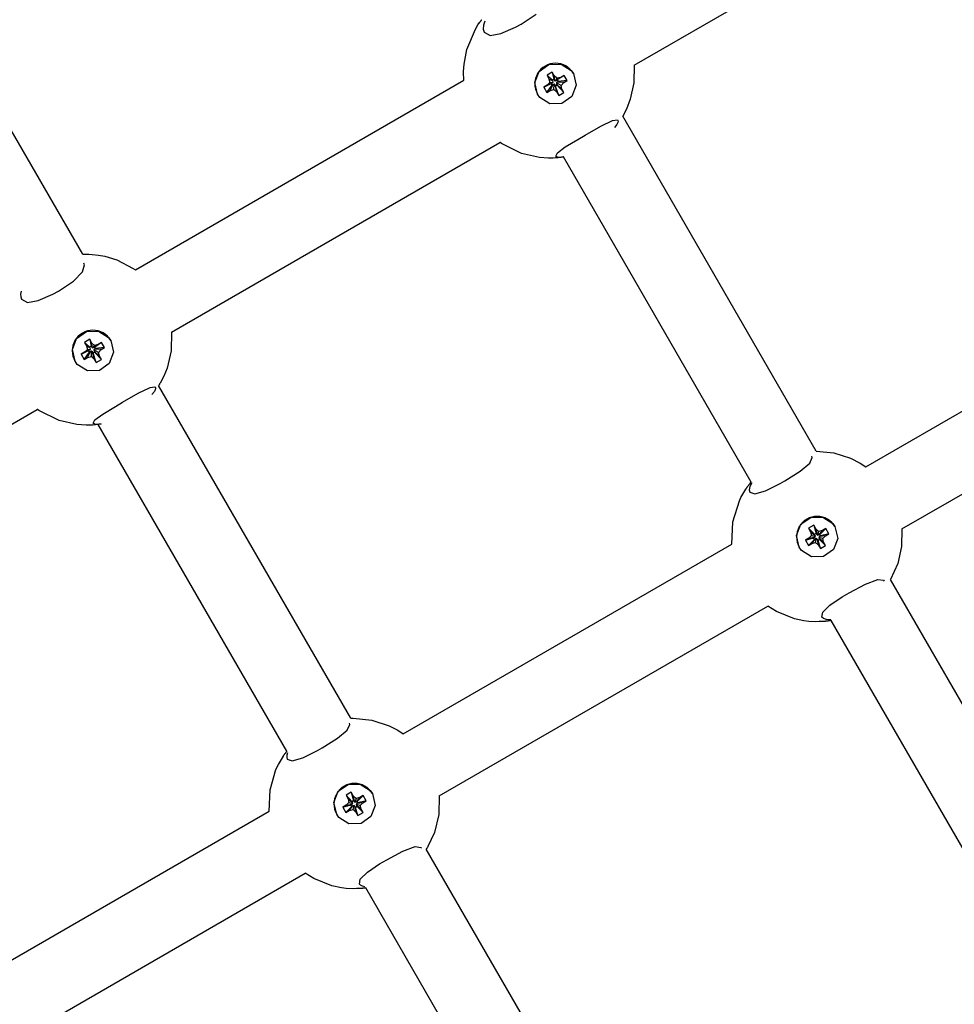
# Model space of a CAD drawing. Units: millimetres. Extents: x -280 to 5810, y -3780 to 2909.
# Drawn here: x 1751 to 1960, y 407 to 626 of the extents above; entities that cross this region are included whole.
import ezdxf

# ---------------------------------------------------------------- set-up
doc = ezdxf.new("R2010")
doc.units = ezdxf.units.MM
doc.layers.add('Системный слой (1)', color=7, linetype='Continuous', true_color=0x909090)

# ---------------------------------------------------------------- blocks, each defined once
blk = doc.blocks.new('ИС-06')
at = {"layer": 'Системный слой (1)'}
for p, q in [((1765.46, 573.66), (1723.51, 646.32)), ((1888.29, 615.81), (1935.7, 643.19)), ((1853.91, 625.3), (1853.92, 625.32)), ((1853.92, 625.32), (1853.95, 625.37)), ((1853.95, 625.37), (1854.02, 625.46)), ((1854.02, 625.46), (1854.1, 625.56)), ((1854.1, 625.56), (1854.13, 625.61)), ((1854.13, 625.61), (1854.23, 625.73)), ((1854.23, 625.73), (1854.26, 625.78)), ((1854.26, 625.78), (1854.29, 625.81)), ((1854.29, 625.82), (1854.3, 625.83)), ((1854.29, 625.81), (1854.29, 625.82)), ((1854.3, 625.83), (1854.32, 625.85)), ((1854.32, 625.85), (1854.33, 625.86)), ((1854.33, 625.87), (1854.34, 625.88)), ((1854.33, 625.86), (1854.33, 625.87)), ((1854.34, 625.88), (1854.35, 625.89)), ((1854.34, 625.88), (1854.34, 625.88)), ((1854.35, 625.89), (1854.37, 625.92)), ((1855.08, 625.62), (1854.75, 624.66)), ((1863.12, 624.92), (1866.49, 627.17)), ((1851.02, 619.26), (1852.95, 623.83)), ((1852.95, 623.83), (1853.52, 624.74)), ((1853.52, 624.74), (1853.9, 625.29)), ((1853.9, 625.29), (1853.91, 625.3)), ((1854.75, 624.66), (1854.69, 623.83)), ((1854.69, 623.83), (1854.89, 623.16)), ((1854.89, 623.16), (1856.22, 622.43)), ((1858.61, 622.81), (1861.91, 624.25)), ((1861.91, 624.25), (1863.12, 624.92)), ((1856.22, 622.43), (1858.61, 622.81)), ((1850.42, 616.01), (1851.02, 619.26)), ((1850.33, 614.36), (1850.42, 616.01)), ((1850.34, 613.53), (1850.33, 614.36)), ((1866.21, 611.91), (1867.17, 614.4)), ((1867.17, 614.4), (1869.35, 615.95)), ((1869.35, 615.95), (1872.03, 616.03)), ((1872.03, 616.03), (1874.28, 614.61)), ((1874.28, 614.61), (1874.78, 613.91)), ((1888.29, 615.81), (1888.25, 611.88)), ((1777.23, 570.17), (1850.41, 612.42)), ((1850.36, 613.12), (1850.34, 613.53)), ((1850.37, 612.91), (1850.36, 613.12)), ((1850.38, 612.75), (1850.37, 612.91)), ((1850.41, 612.42), (1850.38, 612.75)), ((1870.08, 614.2), (1868.91, 613.52)), ((1868.91, 613.52), (1870.06, 612.49)), ((1868.91, 613.52), (1869.35, 612.77)), ((1869.35, 612.77), (1870.19, 612.26)), ((1869.35, 612.77), (1869.56, 611.94)), ((1870.06, 612.49), (1870.41, 612.69)), ((1870.19, 612.26), (1870.06, 612.49)), ((1870.52, 613.44), (1870.08, 614.2)), ((1870.08, 614.2), (1870.41, 612.69)), ((1870.25, 612.02), (1870.19, 612.26)), ((1870.41, 612.69), (1870.54, 612.47)), ((1870.52, 613.44), (1870.54, 612.47)), ((1871.13, 612.85), (1870.52, 613.44)), ((1870.54, 612.47), (1870.72, 612.29)), ((1871.13, 612.85), (1870.72, 612.29)), ((1870.72, 612.29), (1870.97, 612.35)), ((1871.96, 613.06), (1870.97, 612.35)), ((1870.97, 612.35), (1871.2, 612.48)), ((1871.96, 613.06), (1871.13, 612.85)), ((1872.72, 613.5), (1871.2, 612.48)), ((1871.2, 612.48), (1871.4, 612.13)), ((1873.4, 612.34), (1871.4, 612.13)), ((1872.72, 613.5), (1871.96, 613.06)), ((1872.63, 611.9), (1873.4, 612.34)), ((1873.4, 612.34), (1872.72, 613.5)), ((1874.78, 613.91), (1874.76, 613.94)), ((1874.78, 613.91), (1875.38, 611.32)), ((1866.81, 609.31), (1866.21, 611.91)), ((1868.2, 610.89), (1869.84, 611.7)), ((1868.96, 611.33), (1868.2, 610.89)), ((1868.2, 610.89), (1868.87, 609.72)), ((1868.87, 609.72), (1870.04, 611.35)), ((1868.87, 609.72), (1869.63, 610.16)), ((1869.56, 611.94), (1868.96, 611.33)), ((1868.96, 611.33), (1870.07, 611.83)), ((1869.56, 611.94), (1870.25, 612.02)), ((1869.63, 610.16), (1870.27, 611.48)), ((1869.63, 610.16), (1870.46, 610.38)), ((1869.84, 611.7), (1870.07, 611.83)), ((1870.04, 611.35), (1869.84, 611.7)), ((1870.27, 611.48), (1870.04, 611.35)), ((1870.07, 611.83), (1870.25, 612.02)), ((1870.52, 611.55), (1870.27, 611.48)), ((1870.46, 610.38), (1870.52, 611.55)), ((1870.46, 610.38), (1871.07, 609.78)), ((1870.7, 611.37), (1870.52, 611.55)), ((1871.07, 609.78), (1870.7, 611.37)), ((1870.83, 611.14), (1870.7, 611.37)), ((1871.19, 611.34), (1870.83, 611.14)), ((1871.51, 609.03), (1870.83, 611.14)), ((1871.17, 612), (1870.99, 611.82)), ((1872.03, 611.28), (1870.99, 611.82)), ((1870.99, 611.82), (1871.05, 611.57)), ((1872.24, 610.46), (1871.05, 611.57)), ((1871.05, 611.57), (1871.19, 611.34)), ((1871.4, 612.13), (1871.17, 612)), ((1872.63, 611.9), (1871.17, 612)), ((1872.68, 609.7), (1871.19, 611.34)), ((1872.03, 611.28), (1872.63, 611.9)), ((1872.24, 610.46), (1872.03, 611.28)), ((1872.68, 609.7), (1872.24, 610.46)), ((1875.38, 611.32), (1874.42, 608.82)), ((1888.25, 611.88), (1887.45, 608.18)), ((1866.81, 609.31), (1866.8, 609.34)), ((1867.31, 608.61), (1866.81, 609.31)), ((1869.56, 607.2), (1867.31, 608.61)), ((1871.07, 609.78), (1871.51, 609.03)), ((1871.51, 609.03), (1872.68, 609.7)), ((1874.42, 608.82), (1872.24, 607.27)), ((1887.45, 608.18), (1886.59, 605.99)), ((1872.24, 607.27), (1869.56, 607.2)), ((1886.59, 605.99), (1885.78, 604.45)), ((1880.92, 602.17), (1883.53, 603.46)), ((1883.53, 603.46), (1884.61, 603.6)), ((1884.61, 603.6), (1884.72, 603.49)), ((1884.72, 603.49), (1884.74, 603.13)), ((1928.91, 529.76), (1885.78, 604.45)), ((1877.41, 600.16), (1880.92, 602.17)), ((1884.48, 602.57), (1883.96, 601.86)), ((1884.74, 603.13), (1884.48, 602.57)), ((1872.99, 597.55), (1875.81, 599.23)), ((1875.81, 599.23), (1877.41, 600.16)), ((1785.23, 556.31), (1858.41, 598.56)), ((1858.44, 598.54), (1858.41, 598.56)), ((1858.79, 598.3), (1858.44, 598.54)), ((1863.25, 596.08), (1858.79, 598.3)), ((1871.22, 596.26), (1872.99, 597.55)), ((1867.23, 595.18), (1863.25, 596.08)), ((1869.26, 595.06), (1867.23, 595.18)), ((1870.28, 595.07), (1869.26, 595.06)), ((1870.79, 595.1), (1870.28, 595.07)), ((1871.37, 595.15), (1870.79, 595.1)), ((1870.86, 595.49), (1871.22, 596.26)), ((1871.17, 595.3), (1870.86, 595.49)), ((1871.78, 595.24), (1871.17, 595.3)), ((1871.66, 595.19), (1871.37, 595.15)), ((1871.99, 595.23), (1871.66, 595.19)), ((1872.66, 595.33), (1871.78, 595.24)), ((1872.12, 595.25), (1871.99, 595.23)), ((1872.21, 595.26), (1872.12, 595.25)), ((1872.27, 595.27), (1872.21, 595.26)), ((1872.29, 595.27), (1872.27, 595.27)), ((1872.33, 595.28), (1872.29, 595.27)), ((1872.35, 595.28), (1872.33, 595.28)), ((1872.37, 595.28), (1872.35, 595.28)), ((1872.39, 595.29), (1872.37, 595.28)), ((1872.4, 595.29), (1872.39, 595.29)), ((1872.41, 595.29), (1872.4, 595.29)), ((1872.44, 595.29), (1872.41, 595.29)), ((1872.48, 595.3), (1872.44, 595.29)), ((1872.58, 595.32), (1872.48, 595.3)), ((1872.66, 595.34), (1872.58, 595.32)), ((1914.4, 522.89), (1872.58, 595.32)), ((1765.46, 573.66), (1765.63, 573.66)), ((1765.63, 573.66), (1765.72, 573.67)), ((1765.72, 573.67), (1765.77, 573.67)), ((1765.77, 573.67), (1765.82, 573.67)), ((1765.82, 573.67), (1765.87, 573.67)), ((1765.87, 573.67), (1765.91, 573.67)), ((1765.91, 573.67), (1765.98, 573.68)), ((1765.98, 573.68), (1766.08, 573.68)), ((1766.08, 573.68), (1766.23, 573.68)), ((1766.23, 573.68), (1766.32, 573.67)), ((1766.32, 573.67), (1766.5, 573.67)), ((1766.5, 573.67), (1766.86, 573.66)), ((1766.86, 573.66), (1767.58, 573.63)), ((1767.58, 573.63), (1769.01, 573.47)), ((1769.01, 573.47), (1770.38, 573.22)), ((1770.38, 573.22), (1773.04, 572.41)), ((1765.42, 569.71), (1765.84, 571.28)), ((1765.84, 571.28), (1765.69, 571.66)), ((1773.04, 572.41), (1776.74, 570.51)), ((1776.74, 570.51), (1777.23, 570.17)), ((1763.43, 567.67), (1765.42, 569.71)), ((1760.06, 565.42), (1763.43, 567.67)), ((1751.76, 565.4), (1751.63, 564.73)), ((1751.63, 564.73), (1751.66, 564.14)), ((1751.66, 564.14), (1751.83, 563.66)), ((1755.55, 563.31), (1758.85, 564.75)), ((1758.85, 564.75), (1760.06, 565.42)), ((1751.83, 563.66), (1753.16, 562.93)), ((1753.16, 562.93), (1755.55, 563.31)), ((1764.11, 554.9), (1766.3, 556.45)), ((1766.3, 556.45), (1768.97, 556.53)), ((1768.97, 556.53), (1771.23, 555.11)), ((1771.23, 555.11), (1771.72, 554.41)), ((1785.23, 556.31), (1785.16, 552.16)), ((1763.16, 552.41), (1764.11, 554.9)), ((1767.02, 554.7), (1765.86, 554.02)), ((1765.86, 554.02), (1767, 552.99)), ((1765.86, 554.02), (1766.29, 553.27)), ((1766.29, 553.27), (1767.13, 552.76)), ((1766.29, 553.27), (1766.5, 552.44)), ((1767, 552.99), (1767.35, 553.19)), ((1767.13, 552.76), (1767, 552.99)), ((1767.46, 553.94), (1767.02, 554.7)), ((1767.02, 554.7), (1767.35, 553.19)), ((1767.35, 553.19), (1767.48, 552.97)), ((1767.46, 553.94), (1767.48, 552.97)), ((1768.07, 553.35), (1767.46, 553.94)), ((1767.48, 552.97), (1767.66, 552.79)), ((1768.07, 553.35), (1767.66, 552.79)), ((1768.91, 553.56), (1767.91, 552.85)), ((1767.91, 552.85), (1768.14, 552.98)), ((1768.91, 553.56), (1768.07, 553.35)), ((1769.67, 554), (1768.14, 552.98)), ((1768.14, 552.98), (1768.34, 552.63)), ((1769.67, 554), (1768.91, 553.56)), ((1770.34, 552.84), (1769.67, 554)), ((1771.72, 554.41), (1771.71, 554.44)), ((1771.72, 554.41), (1772.32, 551.82)), ((1939.95, 526.31), (1987.38, 553.69)), ((1763.76, 549.81), (1763.16, 552.41)), ((1765.14, 551.39), (1766.78, 552.2)), ((1765.9, 551.83), (1765.14, 551.39)), ((1765.14, 551.39), (1765.81, 550.22)), ((1765.81, 550.22), (1766.98, 551.85)), ((1766.5, 552.44), (1765.9, 551.83)), ((1765.9, 551.83), (1767.01, 552.33)), ((1766.5, 552.44), (1767.19, 552.52)), ((1766.57, 550.66), (1767.21, 551.98)), ((1766.57, 550.66), (1767.4, 550.88)), ((1766.78, 552.2), (1767.01, 552.33)), ((1766.98, 551.85), (1766.78, 552.2)), ((1767.21, 551.98), (1766.98, 551.85)), ((1767.01, 552.33), (1767.19, 552.52)), ((1767.19, 552.52), (1767.13, 552.76)), ((1767.46, 552.05), (1767.21, 551.98)), ((1767.4, 550.88), (1767.46, 552.05)), ((1767.4, 550.88), (1768.02, 550.28)), ((1767.65, 551.87), (1767.46, 552.05)), ((1768.02, 550.28), (1767.65, 551.87)), ((1767.78, 551.64), (1767.65, 551.87)), ((1767.66, 552.79), (1767.91, 552.85)), ((1768.13, 551.84), (1767.78, 551.64)), ((1768.45, 549.53), (1767.78, 551.64)), ((1768.11, 552.5), (1767.93, 552.32)), ((1768.98, 551.78), (1767.93, 552.32)), ((1767.93, 552.32), (1768, 552.07)), ((1769.19, 550.96), (1768, 552.07)), ((1768, 552.07), (1768.13, 551.84)), ((1768.34, 552.63), (1768.11, 552.5)), ((1769.58, 552.4), (1768.11, 552.5)), ((1769.62, 550.2), (1768.13, 551.84)), ((1770.34, 552.84), (1768.34, 552.63)), ((1768.98, 551.78), (1769.58, 552.4)), ((1769.19, 550.96), (1768.98, 551.78)), ((1769.62, 550.2), (1769.19, 550.96)), ((1769.58, 552.4), (1770.34, 552.84)), ((1772.32, 551.82), (1771.37, 549.32)), ((1785.16, 552.16), (1784.25, 548.25)), ((1763.76, 549.81), (1763.74, 549.84)), ((1764.25, 549.11), (1763.76, 549.81)), ((1766.51, 547.7), (1764.25, 549.11)), ((1765.81, 550.22), (1766.57, 550.66)), ((1768.02, 550.28), (1768.45, 549.53)), ((1768.45, 549.53), (1769.62, 550.2)), ((1771.37, 549.32), (1769.18, 547.77)), ((1769.18, 547.77), (1766.51, 547.7)), ((1783.53, 546.49), (1782.72, 544.95)), ((1784.25, 548.25), (1783.53, 546.49)), ((1782.38, 544.39), (1782.37, 544.37)), ((1825.17, 470.25), (1782.37, 544.37)), ((1782.4, 544.41), (1782.38, 544.39)), ((1782.41, 544.43), (1782.4, 544.41)), ((1782.42, 544.44), (1782.41, 544.43)), ((1782.45, 544.49), (1782.42, 544.44)), ((1782.49, 544.56), (1782.45, 544.49)), ((1782.52, 544.62), (1782.49, 544.56)), ((1782.55, 544.66), (1782.52, 544.62)), ((1782.61, 544.76), (1782.55, 544.66)), ((1782.72, 544.95), (1782.61, 544.76)), ((1774.35, 540.66), (1777.86, 542.67)), ((1777.86, 542.67), (1780.47, 543.96)), ((1780.47, 543.96), (1781.55, 544.1)), ((1781.43, 543.07), (1780.9, 542.36)), ((1781.68, 543.63), (1781.43, 543.07)), ((1781.55, 544.1), (1781.66, 543.99)), ((1781.66, 543.99), (1781.68, 543.63)), ((1772.76, 539.73), (1774.35, 540.66)), ((1947.95, 512.45), (1995.38, 539.83)), ((1682.17, 496.81), (1755.35, 539.06)), ((1755.38, 539.04), (1755.35, 539.06)), ((1755.73, 538.8), (1755.38, 539.04)), ((1760.19, 536.58), (1755.73, 538.8)), ((1768.16, 536.76), (1769.93, 538.05)), ((1769.93, 538.05), (1772.76, 539.73)), ((1764.17, 535.68), (1760.19, 536.58)), ((1766.21, 535.56), (1764.17, 535.68)), ((1767.23, 535.57), (1766.21, 535.56)), ((1767.74, 535.6), (1767.23, 535.57)), ((1768.31, 535.65), (1767.74, 535.6)), ((1767.81, 535.99), (1768.16, 536.76)), ((1768.12, 535.8), (1767.81, 535.99)), ((1768.73, 535.74), (1768.12, 535.8)), ((1768.6, 535.69), (1768.31, 535.65)), ((1768.94, 535.73), (1768.6, 535.69)), ((1769.6, 535.83), (1768.73, 535.74)), ((1810.94, 462.89), (1768.89, 535.72)), ((1769.06, 535.75), (1768.94, 535.73)), ((1769.15, 535.76), (1769.06, 535.75)), ((1769.21, 535.77), (1769.15, 535.76)), ((1769.24, 535.77), (1769.21, 535.77)), ((1769.27, 535.78), (1769.24, 535.77)), ((1769.3, 535.78), (1769.27, 535.78)), ((1769.31, 535.78), (1769.3, 535.78)), ((1769.33, 535.79), (1769.31, 535.78)), ((1769.34, 535.79), (1769.33, 535.79)), ((1769.36, 535.79), (1769.34, 535.79)), ((1769.38, 535.79), (1769.36, 535.79)), ((1769.43, 535.8), (1769.38, 535.79)), ((1769.52, 535.82), (1769.43, 535.8)), ((1769.6, 535.84), (1769.52, 535.82)), ((1928.91, 529.76), (1932.8, 529.38)), ((1932.8, 529.38), (1936.53, 528.22)), ((1925.3, 525.3), (1927.44, 527.09)), ((1927.44, 527.09), (1928.02, 528.36)), ((1928.02, 528.36), (1927.93, 528.65)), ((1936.53, 528.22), (1938.7, 527.11)), ((1938.7, 527.11), (1939.95, 526.31)), ((1921.87, 523.15), (1925.3, 525.3)), ((1913.8, 522.13), (1913.86, 522.21)), ((1913.86, 522.21), (1913.9, 522.27)), ((1913.9, 522.27), (1913.97, 522.36)), ((1913.97, 522.36), (1914.07, 522.48)), ((1914.07, 522.48), (1914.15, 522.58)), ((1914.51, 522.7), (1914.1, 521.87)), ((1914.15, 522.58), (1914.31, 522.78)), ((1914.31, 522.78), (1914.4, 522.89)), ((1917.56, 520.93), (1920.85, 522.58)), ((1920.85, 522.58), (1921.87, 523.15)), ((1912.12, 519.44), (1913.23, 521.32)), ((1913.23, 521.32), (1913.26, 521.38)), ((1913.26, 521.38), (1913.28, 521.4)), ((1913.28, 521.4), (1913.29, 521.41)), ((1913.29, 521.42), (1913.3, 521.43)), ((1913.29, 521.41), (1913.29, 521.42)), ((1913.29, 521.42), (1913.29, 521.42)), ((1913.3, 521.43), (1913.31, 521.44)), ((1913.3, 521.43), (1913.3, 521.43)), ((1913.31, 521.44), (1913.32, 521.45)), ((1913.32, 521.45), (1913.33, 521.47)), ((1913.33, 521.48), (1913.34, 521.49)), ((1913.33, 521.47), (1913.33, 521.48)), ((1913.34, 521.49), (1913.35, 521.51)), ((1913.35, 521.51), (1913.37, 521.54)), ((1913.37, 521.54), (1913.41, 521.6)), ((1913.41, 521.6), (1913.43, 521.62)), ((1913.43, 521.62), (1913.46, 521.66)), ((1913.46, 521.66), (1913.5, 521.72)), ((1913.5, 521.72), (1913.56, 521.81)), ((1913.56, 521.81), (1913.61, 521.87)), ((1913.61, 521.87), (1913.62, 521.88)), ((1913.62, 521.88), (1913.63, 521.9)), ((1913.63, 521.9), (1913.66, 521.94)), ((1913.66, 521.94), (1913.71, 522.01)), ((1913.71, 522.01), (1913.75, 522.07)), ((1913.75, 522.07), (1913.8, 522.13)), ((1914.1, 521.87), (1913.96, 521.17)), ((1913.96, 521.17), (1914.08, 520.65)), ((1914.08, 520.65), (1915.22, 520.24)), ((1915.22, 520.24), (1917.56, 520.93)), ((1910.3, 514), (1911.77, 518.72)), ((1911.77, 518.72), (1912.12, 519.44)), ((1910.1, 509.07), (1910.3, 514)), ((1924.5, 510.96), (1925.45, 513.47)), ((1925.45, 513.47), (1927.65, 515.02)), ((1927.65, 515.02), (1930.33, 515.08)), ((1930.33, 515.08), (1932.59, 513.63)), ((1932.59, 513.63), (1933.07, 512.95)), ((1928.36, 513.25), (1927.2, 512.58)), ((1927.2, 512.58), (1928.51, 511.24)), ((1927.2, 512.58), (1927.64, 511.81)), ((1927.64, 511.81), (1928.64, 511.01)), ((1927.64, 511.81), (1927.85, 510.98)), ((1928.8, 512.49), (1928.36, 513.25)), ((1928.36, 513.25), (1928.86, 511.44)), ((1928.51, 511.24), (1928.86, 511.44)), ((1928.64, 511.01), (1928.51, 511.24)), ((1928.8, 512.49), (1928.99, 511.21)), ((1929.42, 511.89), (1928.8, 512.49)), ((1928.86, 511.44), (1928.99, 511.21)), ((1929.42, 511.89), (1929.18, 511.04)), ((1930.25, 512.1), (1929.42, 511.89)), ((1930.25, 512.1), (1929.43, 511.1)), ((1929.43, 511.1), (1929.66, 511.23)), ((1931.01, 512.54), (1929.66, 511.23)), ((1929.66, 511.23), (1929.86, 510.88)), ((1931.69, 511.37), (1929.86, 510.88)), ((1931.01, 512.54), (1930.25, 512.1)), ((1930.93, 510.93), (1931.69, 511.37)), ((1931.69, 511.37), (1931.01, 512.54)), ((1933.07, 512.95), (1933.68, 510.33)), ((1947.95, 512.45), (1947.89, 508.54)), ((1836.89, 466.81), (1910.1, 509.07)), ((1925.1, 508.35), (1924.5, 510.96)), ((1926.49, 509.93), (1928.3, 510.45)), ((1927.25, 510.37), (1926.49, 509.93)), ((1926.49, 509.93), (1927.16, 508.76)), ((1927.16, 508.76), (1928.5, 510.09)), ((1927.16, 508.76), (1927.92, 509.2)), ((1927.85, 510.98), (1927.25, 510.37)), ((1927.25, 510.37), (1928.53, 510.58)), ((1927.85, 510.98), (1928.71, 510.76)), ((1927.92, 509.2), (1928.73, 510.23)), ((1927.92, 509.2), (1928.75, 509.41)), ((1928.3, 510.45), (1928.53, 510.58)), ((1928.5, 510.09), (1928.3, 510.45)), ((1928.73, 510.23), (1928.5, 510.09)), ((1928.53, 510.58), (1928.71, 510.76)), ((1928.71, 510.76), (1928.64, 511.01)), ((1928.98, 510.29), (1928.73, 510.23)), ((1928.75, 509.41), (1928.98, 510.29)), ((1928.75, 509.41), (1929.37, 508.81)), ((1929.16, 510.11), (1928.98, 510.29)), ((1928.99, 511.21), (1929.18, 511.04)), ((1929.37, 508.81), (1929.16, 510.11)), ((1929.3, 509.88), (1929.16, 510.11)), ((1929.18, 511.04), (1929.43, 511.1)), ((1929.65, 510.08), (1929.3, 509.88)), ((1929.81, 508.05), (1929.3, 509.88)), ((1929.63, 510.75), (1929.45, 510.56)), ((1930.33, 510.32), (1929.45, 510.56)), ((1929.45, 510.56), (1929.52, 510.31)), ((1930.54, 509.48), (1929.52, 510.31)), ((1929.52, 510.31), (1929.65, 510.08)), ((1930.93, 510.93), (1929.63, 510.75)), ((1929.86, 510.88), (1929.63, 510.75)), ((1930.98, 508.72), (1929.65, 510.08)), ((1930.33, 510.32), (1930.93, 510.93)), ((1930.54, 509.48), (1930.33, 510.32)), ((1930.98, 508.72), (1930.54, 509.48)), ((1933.68, 510.33), (1932.72, 507.83)), ((1925.59, 507.67), (1925.1, 508.35)), ((1927.85, 506.22), (1925.59, 507.67)), ((1929.37, 508.81), (1929.81, 508.05)), ((1929.81, 508.05), (1930.98, 508.72)), ((1932.72, 507.83), (1930.53, 506.28)), ((1947.89, 508.54), (1947.04, 504.72)), ((1930.53, 506.28), (1927.85, 506.22)), ((1947.04, 504.72), (1945.42, 501.16)), ((1939.83, 500.14), (1942.6, 501.15)), ((1942.6, 501.15), (1943.85, 500.99)), ((1943.85, 500.99), (1944.01, 500.8)), ((1988.55, 426.46), (1945.42, 501.16)), ((1934.67, 497.29), (1936.26, 498.23)), ((1936.26, 498.23), (1939.83, 500.14)), ((1931.94, 495.45), (1934.67, 497.29)), ((1844.89, 452.95), (1918.1, 495.22)), ((1920.01, 494.04), (1918.1, 495.22)), ((1924.03, 492.43), (1920.01, 494.04)), ((1930.15, 492.8), (1930.33, 493.88)), ((1930.33, 493.88), (1931.94, 495.45)), ((1926.15, 491.98), (1924.03, 492.43)), ((1927.23, 491.85), (1926.15, 491.98)), ((1928.75, 491.77), (1927.23, 491.85)), ((1929.51, 491.78), (1928.75, 491.77)), ((1929.89, 491.79), (1929.51, 491.78)), ((1930.08, 491.8), (1929.89, 491.79)), ((1930.18, 491.8), (1930.08, 491.8)), ((1930.54, 492.46), (1930.15, 492.8)), ((1930.31, 491.8), (1930.18, 491.8)), ((1930.4, 491.81), (1930.31, 491.8)), ((1930.46, 491.81), (1930.4, 491.81)), ((1930.5, 491.82), (1930.46, 491.81)), ((1930.56, 491.82), (1930.5, 491.82)), ((1931.2, 492.25), (1930.54, 492.46)), ((1930.59, 491.83), (1930.56, 491.82)), ((1930.62, 491.83), (1930.59, 491.83)), ((1930.65, 491.83), (1930.62, 491.83)), ((1930.66, 491.83), (1930.65, 491.83)), ((1930.67, 491.83), (1930.66, 491.83)), ((1930.68, 491.84), (1930.67, 491.83)), ((1930.7, 491.84), (1930.68, 491.84)), ((1930.72, 491.84), (1930.7, 491.84)), ((1930.73, 491.84), (1930.72, 491.84)), ((1930.75, 491.84), (1930.73, 491.84)), ((1930.76, 491.84), (1930.75, 491.84)), ((1930.77, 491.84), (1930.76, 491.84)), ((1930.8, 491.84), (1930.77, 491.84)), ((1930.86, 491.85), (1930.8, 491.84)), ((1930.9, 491.85), (1930.86, 491.85)), ((1930.92, 491.86), (1930.9, 491.85)), ((1930.93, 491.86), (1930.92, 491.86)), ((1931.01, 491.87), (1930.93, 491.86)), ((1931.09, 491.88), (1931.01, 491.87)), ((1931.14, 491.89), (1931.09, 491.88)), ((1931.18, 491.89), (1931.14, 491.89)), ((1931.26, 491.9), (1931.18, 491.89)), ((1932.12, 492.2), (1931.2, 492.25)), ((1931.3, 491.9), (1931.26, 491.9)), ((1931.37, 491.91), (1931.3, 491.9)), ((1931.48, 491.92), (1931.37, 491.91)), ((1931.53, 491.93), (1931.48, 491.92)), ((1931.56, 491.93), (1931.53, 491.93)), ((1931.57, 491.93), (1931.56, 491.93)), ((1931.58, 491.94), (1931.57, 491.93)), ((1931.79, 491.97), (1931.58, 491.94)), ((1931.91, 491.99), (1931.79, 491.97)), ((1932.01, 492), (1931.91, 491.99)), ((1932.21, 492.03), (1932.01, 492)), ((1974.04, 419.59), (1932.21, 492.03)), ((1825.17, 470.25), (1825.76, 470.26)), ((1825.76, 470.26), (1829.88, 469.86)), ((1829.88, 469.86), (1833.74, 468.6)), ((1822.24, 465.8), (1824.38, 467.59)), ((1824.38, 467.59), (1824.97, 468.86)), ((1824.97, 468.86), (1824.87, 469.15)), ((1833.74, 468.6), (1835.64, 467.61)), ((1835.64, 467.61), (1836.89, 466.81)), ((1818.81, 463.65), (1822.24, 465.8)), ((1814.5, 461.43), (1817.8, 463.08)), ((1817.8, 463.08), (1818.81, 463.65)), ((1809.06, 459.94), (1810.17, 461.82)), ((1810.17, 461.82), (1810.2, 461.88)), ((1810.2, 461.88), (1810.22, 461.9)), ((1810.22, 461.9), (1810.23, 461.91)), ((1810.23, 461.91), (1810.23, 461.92)), ((1810.23, 461.92), (1810.24, 461.92)), ((1810.24, 461.93), (1810.25, 461.94)), ((1810.24, 461.92), (1810.24, 461.93)), ((1810.24, 461.93), (1810.24, 461.93)), ((1810.25, 461.94), (1810.26, 461.95)), ((1810.26, 461.95), (1810.27, 461.97)), ((1810.27, 461.98), (1810.28, 461.99)), ((1810.27, 461.97), (1810.27, 461.98)), ((1810.28, 461.99), (1810.3, 462.01)), ((1810.3, 462.01), (1810.31, 462.04)), ((1810.31, 462.04), (1810.35, 462.1)), ((1810.35, 462.1), (1810.37, 462.12)), ((1810.37, 462.12), (1810.4, 462.16)), ((1810.4, 462.16), (1810.44, 462.22)), ((1810.44, 462.22), (1810.5, 462.31)), ((1810.5, 462.31), (1810.55, 462.37)), ((1810.55, 462.37), (1810.56, 462.38)), ((1810.56, 462.38), (1810.57, 462.4)), ((1810.57, 462.4), (1810.6, 462.44)), ((1810.6, 462.44), (1810.66, 462.51)), ((1810.66, 462.51), (1810.7, 462.57)), ((1810.7, 462.57), (1810.74, 462.63)), ((1810.74, 462.63), (1810.8, 462.71)), ((1810.8, 462.71), (1810.85, 462.77)), ((1810.85, 462.77), (1810.91, 462.86)), ((1810.91, 462.86), (1810.94, 462.89)), ((1810.94, 462), (1810.91, 461.52)), ((1810.91, 461.52), (1811.02, 461.15)), ((1811.13, 462.56), (1810.94, 462)), ((1811.02, 461.15), (1812.17, 460.74)), ((1812.17, 460.74), (1814.5, 461.43)), ((1807.21, 454.29), (1808.53, 458.83)), ((1808.53, 458.83), (1809.06, 459.94)), ((1807.04, 449.57), (1807.21, 454.29)), ((1822.4, 453.97), (1824.59, 455.52)), ((1824.59, 455.52), (1827.27, 455.58)), ((1827.27, 455.58), (1829.53, 454.13)), ((1821.44, 451.46), (1822.4, 453.97)), ((1825.31, 453.75), (1824.14, 453.08)), ((1824.14, 453.08), (1825.45, 451.74)), ((1824.14, 453.08), (1824.58, 452.31)), ((1824.58, 452.31), (1825.59, 451.51)), ((1824.58, 452.31), (1824.79, 451.48)), ((1825.75, 452.99), (1825.31, 453.75)), ((1825.31, 453.75), (1825.81, 451.94)), ((1825.75, 452.99), (1825.94, 451.71)), ((1826.36, 452.39), (1825.75, 452.99)), ((1826.36, 452.39), (1826.12, 451.54)), ((1827.2, 452.6), (1826.36, 452.39)), ((1827.2, 452.6), (1826.37, 451.6)), ((1827.96, 453.04), (1826.6, 451.73)), ((1827.96, 453.04), (1827.2, 452.6)), ((1828.63, 451.87), (1827.96, 453.04)), ((1829.53, 454.13), (1830.01, 453.45)), ((1830.01, 453.45), (1830.62, 450.83)), ((1844.89, 452.95), (1844.81, 448.81)), ((1822.05, 448.85), (1821.44, 451.46)), ((1823.43, 450.43), (1825.24, 450.95)), ((1824.19, 450.87), (1823.43, 450.43)), ((1823.43, 450.43), (1824.1, 449.26)), ((1824.1, 449.26), (1825.44, 450.59)), ((1824.79, 451.48), (1824.19, 450.87)), ((1824.19, 450.87), (1825.47, 451.08)), ((1824.79, 451.48), (1825.65, 451.26)), ((1824.86, 449.7), (1825.67, 450.73)), ((1824.86, 449.7), (1825.7, 449.91)), ((1825.24, 450.95), (1825.47, 451.08)), ((1825.44, 450.59), (1825.24, 450.95)), ((1825.67, 450.73), (1825.44, 450.59)), ((1825.45, 451.74), (1825.81, 451.94)), ((1825.59, 451.51), (1825.45, 451.74)), ((1825.47, 451.08), (1825.65, 451.26)), ((1825.65, 451.26), (1825.59, 451.51)), ((1825.92, 450.79), (1825.67, 450.73)), ((1825.7, 449.91), (1825.92, 450.79)), ((1825.7, 449.91), (1826.31, 449.31)), ((1825.81, 451.94), (1825.94, 451.71)), ((1826.11, 450.61), (1825.92, 450.79)), ((1825.94, 451.71), (1826.12, 451.54)), ((1826.31, 449.31), (1826.11, 450.61)), ((1826.24, 450.38), (1826.11, 450.61)), ((1826.12, 451.54), (1826.37, 451.6)), ((1826.59, 450.58), (1826.24, 450.38)), ((1826.75, 448.55), (1826.24, 450.38)), ((1826.37, 451.6), (1826.6, 451.73)), ((1826.57, 451.25), (1826.39, 451.06)), ((1827.27, 450.82), (1826.39, 451.06)), ((1826.39, 451.06), (1826.46, 450.81)), ((1827.48, 449.98), (1826.46, 450.81)), ((1826.46, 450.81), (1826.59, 450.58)), ((1827.87, 451.43), (1826.57, 451.25)), ((1826.8, 451.38), (1826.57, 451.25)), ((1827.92, 449.22), (1826.59, 450.58)), ((1826.6, 451.73), (1826.8, 451.38)), ((1828.63, 451.87), (1826.8, 451.38)), ((1827.27, 450.82), (1827.87, 451.43)), ((1827.48, 449.98), (1827.27, 450.82)), ((1827.92, 449.22), (1827.48, 449.98)), ((1827.87, 451.43), (1828.63, 451.87)), ((1830.62, 450.83), (1829.66, 448.33)), ((1733.83, 407.31), (1807.04, 449.57)), ((1822.53, 448.17), (1822.05, 448.85)), ((1824.79, 446.72), (1822.53, 448.17)), ((1824.1, 449.26), (1824.86, 449.7)), ((1826.31, 449.31), (1826.75, 448.55)), ((1826.75, 448.55), (1827.92, 449.22)), ((1829.66, 448.33), (1827.47, 446.78)), ((1844.81, 448.81), (1843.83, 444.79)), ((1827.47, 446.78), (1824.79, 446.72)), ((1843.83, 444.79), (1842.36, 441.66)), ((1836.77, 440.64), (1839.54, 441.65)), ((1839.54, 441.65), (1840.79, 441.49)), ((1840.79, 441.49), (1840.95, 441.3)), ((1842.02, 441.1), (1842.01, 441.08)), ((1884.81, 366.94), (1842.01, 441.08)), ((1842.13, 441.28), (1842.02, 441.1)), ((1842.2, 441.39), (1842.13, 441.28)), ((1842.25, 441.48), (1842.2, 441.39)), ((1842.36, 441.66), (1842.25, 441.48)), ((1833.2, 438.73), (1836.77, 440.64)), ((1828.88, 435.95), (1831.61, 437.79)), ((1831.61, 437.79), (1833.2, 438.73)), ((1741.83, 393.45), (1815.04, 435.72)), ((1816.95, 434.54), (1815.04, 435.72)), ((1820.97, 432.93), (1816.95, 434.54)), ((1827.27, 434.38), (1828.88, 435.95)), ((1823.09, 432.48), (1820.97, 432.93)), ((1824.17, 432.35), (1823.09, 432.48)), ((1825.69, 432.27), (1824.17, 432.35)), ((1826.45, 432.28), (1825.69, 432.27)), ((1826.83, 432.29), (1826.45, 432.28)), ((1827.02, 432.3), (1826.83, 432.29)), ((1827.12, 432.3), (1827.02, 432.3)), ((1827.1, 433.3), (1827.27, 434.38)), ((1827.36, 433.03), (1827.1, 433.3)), ((1827.25, 432.3), (1827.12, 432.3)), ((1827.34, 432.31), (1827.25, 432.3)), ((1827.4, 432.31), (1827.34, 432.31)), ((1827.78, 432.83), (1827.36, 433.03)), ((1827.44, 432.32), (1827.4, 432.31)), ((1827.5, 432.32), (1827.44, 432.32)), ((1827.53, 432.33), (1827.5, 432.32)), ((1827.56, 432.33), (1827.53, 432.33)), ((1827.59, 432.33), (1827.56, 432.33)), ((1827.6, 432.33), (1827.59, 432.33)), ((1827.61, 432.33), (1827.6, 432.33)), ((1827.62, 432.34), (1827.61, 432.33)), ((1827.65, 432.34), (1827.62, 432.34)), ((1827.66, 432.34), (1827.65, 432.34)), ((1827.67, 432.34), (1827.66, 432.34)), ((1827.69, 432.34), (1827.67, 432.34)), ((1827.7, 432.34), (1827.69, 432.34)), ((1827.71, 432.34), (1827.7, 432.34)), ((1827.74, 432.34), (1827.71, 432.34)), ((1827.8, 432.35), (1827.74, 432.34)), ((1828.36, 432.72), (1827.78, 432.83)), ((1827.84, 432.35), (1827.8, 432.35)), ((1827.86, 432.36), (1827.84, 432.35)), ((1827.87, 432.36), (1827.86, 432.36)), ((1827.92, 432.36), (1827.87, 432.36)), ((1828.01, 432.38), (1827.92, 432.36)), ((1828.07, 432.38), (1828.01, 432.38)), ((1828.12, 432.39), (1828.07, 432.38)), ((1828.16, 432.39), (1828.12, 432.39)), ((1828.22, 432.4), (1828.16, 432.39)), ((1828.26, 432.4), (1828.22, 432.4)), ((1828.35, 432.41), (1828.26, 432.4)), ((1828.52, 432.44), (1828.35, 432.41)), ((1870.58, 359.59), (1828.52, 432.44))]:
    blk.add_line(p, q, dxfattribs=at)
for centre, ratio in [((1870.78, 611.64), 0.993477), ((1767.72, 552.14), 0.993477), ((1929.09, 510.65), 0.999987), ((1826.03, 451.15), 0.999987)]:
    blk.add_ellipse(centre, major_axis=(3.98, 2.3), ratio=ratio, start_param=0, end_param=3.141593, dxfattribs=at)

msp = doc.modelspace()

# ---------------------------------------------------------------- block references
msp.add_blockref('ИС-06', (0, 0))

doc.saveas('drawing.dxf')
